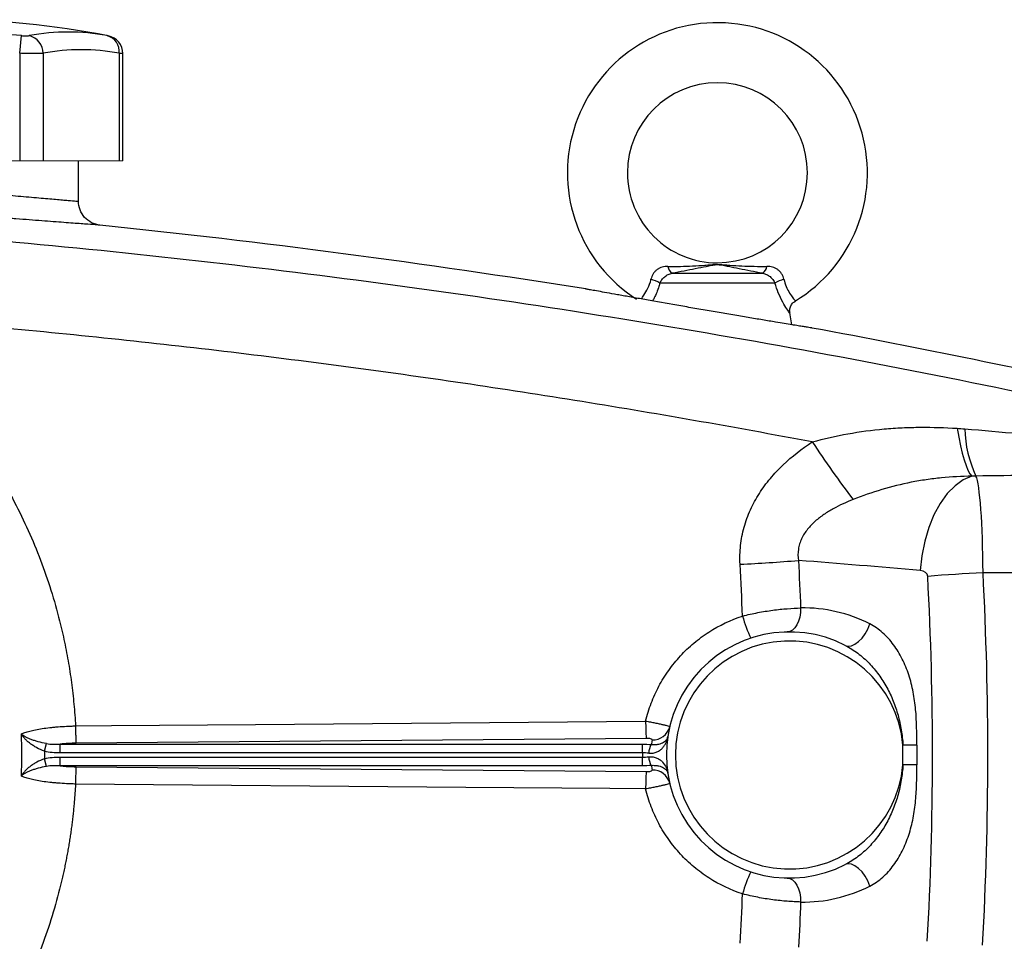
# Model space of a CAD drawing. Units: inches. Extents: x -31.2 to 67.4, y -21.6 to 32.2.
# Drawn here: x -22.8 to -16.4, y 4.5 to 10.5 of the extents above; entities that cross this region are included whole.
import ezdxf

# ---------------------------------------------------------------- set-up
doc = ezdxf.new("R2010")
doc.units = ezdxf.units.IN
doc.header["$MEASUREMENT"] = 0

msp = doc.modelspace()

# ---------------------------------------------------------------- linework, layer by layer
at = {"color": 7, "linetype": 'Continuous', "lineweight": 25}
for p, q in [((-22.8442, 10.3219), (-22.8333, 10.4378)), ((-22.8442, 10.3219), (-22.8442, 9.6172)), ((-22.6907, 10.3219), (-22.6907, 9.6172)), ((-22.1907, 10.3219), (-22.1907, 9.6172)), ((-22.1669, 9.6172), (-22.1669, 10.3206)), ((-22.4584, 9.3515), (-22.4584, 9.6172)), ((-18.5625, 8.8791), (-17.9685, 8.8791)), ((-17.8881, 8.8145), (-18.6429, 8.8145)), ((-17.7778, 8.5416), (-17.7907, 8.6188)), ((-14.3678, 6.9152), (-16.5226, 6.9152)), ((-18.7326, 5.8286), (-22.4742, 5.7967)), ((-22.6822, 5.7443), (-22.6689, 5.794)), ((-22.5775, 5.7333), (-22.5775, 5.7903)), ((-22.5775, 5.7903), (-18.7575, 5.7903)), ((-18.7575, 5.7333), (-18.7575, 5.7903)), ((-16.9572, 5.7849), (-17.0479, 5.7849)), ((-17.0479, 5.6542), (-17.0479, 5.7849)), ((-16.9572, 5.7849), (-16.9572, 5.6542)), ((-22.6689, 5.6451), (-22.6822, 5.6949)), ((-18.7575, 5.7333), (-22.5775, 5.7333)), ((-22.5775, 5.6488), (-22.5775, 5.7058)), ((-22.5775, 5.7058), (-18.7575, 5.7058)), ((-18.7575, 5.6488), (-18.7575, 5.7058)), ((-18.7575, 5.6488), (-22.5775, 5.6488)), ((-22.4742, 5.6424), (-18.7326, 5.6105)), ((-16.9572, 5.6542), (-17.0479, 5.6542))]:
    msp.add_line(p, q, dxfattribs=at)
at = {"color": 144, "linetype": 'Continuous', "lineweight": 18}
for p, q in [((-23.8443, 9.6172), (-22.8442, 9.6172)), ((-22.8442, 9.6172), (-22.6907, 9.6172)), ((-22.6907, 9.6172), (-22.1907, 9.6172)), ((-22.1907, 9.6172), (-22.1669, 9.6172))]:
    msp.add_line(p, q, dxfattribs=at)
at = {"color": 7, "linetype": 'Continuous', "lineweight": 25, "flags": 128}
for points in [[(-16.6926, 7.8625), (-16.6822, 7.8032), (-16.671, 7.7484), (-16.6592, 7.6988), (-16.6469, 7.6551), (-16.6342, 7.6177), (-16.6214, 7.5871), (-16.6086, 7.5638), (-16.5959, 7.548)], [(-16.5959, 7.548), (-16.652, 7.5239), (-16.7062, 7.4855), (-16.7571, 7.4337), (-16.8035, 7.3697), (-16.8443, 7.295), (-16.8785, 7.2115), (-16.9053, 7.1212), (-16.924, 7.0262), (-16.9342, 6.9289)], [(-17.7192, 6.684), (-17.7206, 6.6535), (-17.7253, 6.6241), (-17.7333, 6.597), (-17.7442, 6.5732), (-17.7575, 6.5536), (-17.7729, 6.539), (-17.7896, 6.5298), (-17.8072, 6.5265)], [(-17.4266, 6.4387), (-17.4078, 6.4337), (-17.3862, 6.4364), (-17.363, 6.4465), (-17.3393, 6.4635), (-17.3165, 6.4867), (-17.2957, 6.5146), (-17.2781, 6.5459), (-17.2644, 6.579)], [(-22.4779, 5.9101), (-22.2418, 5.9121), (-21.2975, 5.9201), (-18.7364, 5.9419)], [(-18.7364, 5.4972), (-18.9725, 5.4992), (-19.9168, 5.5073), (-22.4779, 5.529)], [(-17.2644, 4.8601), (-17.2781, 4.8932), (-17.2957, 4.9245), (-17.3165, 4.9525), (-17.3393, 4.9756), (-17.363, 4.9926), (-17.3862, 5.0028), (-17.4078, 5.0054), (-17.4266, 5.0004)], [(-17.8072, 4.9126), (-17.7896, 4.9093), (-17.7729, 4.9002), (-17.7575, 4.8855), (-17.7442, 4.8659), (-17.7333, 4.8421), (-17.7253, 4.815), (-17.7206, 4.7857), (-17.7192, 4.7551)]]:
    msp.add_lwpolyline(points, dxfattribs=at)
at = {"color": 7, "linetype": 'Continuous', "lineweight": 25}
for centre, radius, start, end in [((-23.3442, 4.9715), 5.5709, 78.80816, 101.19272), ((-18.2655, 9.5385), 0.9843, 301.31581, 237.3643), ((-23.3442, 4.9715), 5.4901, 84.66042, 95.33958), ((-22.5256, 9.0787), 1.3829, 79.35534, 100.64466), ((-22.8115, 10.3209), 0.1208, 0.4599, 75.41825), ((-22.298, 10.3334), 0.108, 353.86206, 75.04681), ((-22.285, 10.3204), 0.1181, 0.06009, 79.40915), ((-22.4407, 8.9916), 1.3536, 79.35534, 100.64466), ((-18.2655, 9.5385), 0.5906, 270.01802, 180), ((-18.2655, 9.5385), 0.5906, 180, 270.01802), ((-18.5262, 8.9333), 0.0652, 188.1895, 236.24115), ((-18.0047, 8.9333), 0.0652, 303.75885, 351.8105), ((-18.7758, 8.5863), 0.2641, 59.78402, 73.66286), ((-17.7552, 8.5863), 0.2641, 106.33714, 120.21598), ((-15.868, 7.8792), 0.7746, 181.50368, 205.22517), ((-11.9353, 11.5377), 6.8375, 213.41036, 217.29213), ((-18.8472, 21.0983), 14.1468, 272.95958, 274.51346), ((-15.7837, -7.0622), 13.9969, 93.02624, 94.51482), ((-17.7023, 5.7196), 0.9646, 63.00112, 91.0023), ((-17.1535, 6.9036), 0.9857, 196.0645, 205.0748), ((-17.793, 5.7196), 0.8071, 63.00112, 296.99888), ((-17.793, 5.7196), 0.748, 5.01457, 354.98543), ((-17.2079, 5.9358), 1.5285, 179.7725, 184.02116), ((-18.69, 5.9329), 0.1149, 268.25326, 345.95274), ((-17.793, 5.6055), 0.9252, 166.7153, 168.60557), ((-18.6113, 5.7332), 0.1044, 148.17105, 180.96872), ((-17.793, 5.7196), 0.9646, 179.18378, 180.81622), ((-18.6113, 5.7059), 0.1044, 179.03128, 211.82895), ((-17.793, 5.8336), 0.9252, 191.39443, 193.2847), ((-17.2079, 5.5033), 1.5285, 175.97884, 180.2275), ((-18.69, 5.5062), 0.1149, 14.04726, 91.74674), ((-17.1535, 4.5355), 0.9857, 154.9252, 163.9355), ((-17.7023, 5.7196), 0.9646, 268.9977, 296.99888)]:
    msp.add_arc(centre, radius, start, end, dxfattribs=at)
for centre, major_axis, ratio, start_param, end_param in [((-16.5784, 6.8898), (0, 0.6693), 0.083475, 4.75036, 6.109859), ((-22.4687, -23.6899), (43.8015, 0), 0.704682, 1.444103, 1.462488), ((-16.9413, 6.8898), (0.0559, 0), 0.704682, 0.037971, 1.444103), ((-60.2925, 5.7196), (43.8015, 0), 0.719064, 6.243584, 6.321157), ((-60.6554, 5.7196), (43.8015, 0), 0.704682, 6.243584, 6.321157)]:
    msp.add_ellipse(centre, major_axis=major_axis, ratio=ratio, start_param=start_param, end_param=end_param, dxfattribs=at)
for points, knots in [([(-22.8333, 10.4378), (-22.828, 10.4373), (-22.8228, 10.4369), (-22.8126, 10.4364), (-22.8077, 10.4363), (-22.7986, 10.4363), (-22.7944, 10.4364), (-22.7869, 10.4369), (-22.7837, 10.4373), (-22.7811, 10.4378)], [0, 0, 0, 0, 0.25, 0.25, 0.5, 0.5, 0.75, 0.75, 1, 1, 1, 1]), ([(-22.6907, 10.3219), (-22.6985, 10.3214), (-22.7079, 10.321), (-22.7243, 10.3207), (-22.7302, 10.3206), (-22.7425, 10.3205), (-22.7489, 10.3204), (-22.7688, 10.3204), (-22.7834, 10.3205), (-22.8132, 10.321), (-22.8286, 10.3214), (-22.8442, 10.3219)], [0, 0, 0, 0, 0.25, 0.25, 0.375, 0.375, 0.5, 0.5, 0.75, 0.75, 1, 1, 1, 1]), ([(-24.23, 9.5308), (-24.23, 9.5308), (-24.2243, 9.5301), (-24.2073, 9.5281), (-24.2003, 9.5273), (-24.1833, 9.5253), (-24.1734, 9.5241), (-24.14, 9.5201), (-24.1127, 9.5169), (-24.0724, 9.5123), (-24.064, 9.5113), (-24.0467, 9.5093), (-24.0376, 9.5082), (-24.0098, 9.505), (-23.9903, 9.5028), (-23.929, 9.4958), (-23.8844, 9.4908), (-23.824, 9.4841), (-23.8116, 9.4827), (-23.7866, 9.4799), (-23.774, 9.4786), (-23.7357, 9.4744), (-23.6836, 9.4687), (-23.6294, 9.4629), (-23.5879, 9.4585), (-23.5739, 9.457), (-23.5457, 9.454), (-23.5315, 9.4525), (-23.4602, 9.445), (-23.4029, 9.4391), (-23.3165, 9.4304), (-23.2876, 9.4275), (-23.2441, 9.4232), (-23.2296, 9.4217), (-23.2009, 9.4189), (-23.1866, 9.4175), (-23.1158, 9.4106), (-23.0606, 9.4053), (-22.9802, 9.3977), (-22.9537, 9.3952), (-22.9024, 9.3904), (-22.8775, 9.3882), (-22.8055, 9.3816), (-22.7607, 9.3776), (-22.6985, 9.3721), (-22.6789, 9.3703), (-22.6421, 9.3671), (-22.6248, 9.3656), (-22.5926, 9.3628), (-22.5777, 9.3616), (-22.5501, 9.3592), (-22.5375, 9.3581), (-22.504, 9.3553), (-22.4871, 9.3539), (-22.47, 9.3525), (-22.4657, 9.3521), (-22.4598, 9.3516), (-22.4584, 9.3515), (-22.4584, 9.3515)], [0, 0, 0, 0, 0.0625, 0.0625, 0.09375, 0.09375, 0.125, 0.125, 0.1875, 0.1875, 0.203125, 0.203125, 0.21875, 0.21875, 0.25, 0.25, 0.3125, 0.3125, 0.328125, 0.328125, 0.34375, 0.34375, 0.375, 0.40625, 0.40625, 0.421875, 0.421875, 0.4375, 0.4375, 0.5, 0.5, 0.53125, 0.53125, 0.546875, 0.546875, 0.5625, 0.5625, 0.625, 0.625, 0.65625, 0.65625, 0.6875, 0.6875, 0.75, 0.75, 0.78125, 0.78125, 0.8125, 0.8125, 0.84375, 0.84375, 0.875, 0.875, 0.9375, 0.9375, 0.96875, 0.96875, 1, 1, 1, 1]), ([(-22.3172, 9.1949), (-22.3172, 9.1949), (-22.3189, 9.195), (-22.3257, 9.1955), (-22.3308, 9.1958), (-22.3509, 9.1972), (-22.3707, 9.1987), (-22.4102, 9.2015), (-22.425, 9.2026), (-22.4574, 9.2049), (-22.4749, 9.2062), (-22.5128, 9.209), (-22.533, 9.2105), (-22.5763, 9.2137), (-22.5993, 9.2154), (-22.6724, 9.2209), (-22.725, 9.2249), (-22.8096, 9.2315), (-22.8388, 9.2337), (-22.884, 9.2373), (-22.8993, 9.2385), (-22.9303, 9.241), (-22.9459, 9.2422), (-23.0246, 9.2485), (-23.0893, 9.2538), (-23.1725, 9.2607), (-23.1892, 9.2621), (-23.223, 9.2649), (-23.24, 9.2664), (-23.291, 9.2707), (-23.325, 9.2736), (-23.4265, 9.2823), (-23.4937, 9.2882), (-23.5774, 9.2956), (-23.5941, 9.2971), (-23.6273, 9.3001), (-23.6437, 9.3015), (-23.6924, 9.3059), (-23.7561, 9.3117), (-23.8173, 9.3174), (-23.8623, 9.3216), (-23.8771, 9.323), (-23.9064, 9.3257), (-23.921, 9.3271), (-23.992, 9.3338), (-24.0444, 9.3388), (-24.1165, 9.3458), (-24.1394, 9.348), (-24.1721, 9.3512), (-24.1827, 9.3522), (-24.2031, 9.3542), (-24.2129, 9.3552), (-24.2602, 9.3598), (-24.2923, 9.363), (-24.3316, 9.367), (-24.3433, 9.3681), (-24.3632, 9.3702), (-24.3715, 9.371), (-24.3848, 9.3723), (-24.3898, 9.3728), (-24.3965, 9.3735), (-24.3982, 9.3737), (-24.3982, 9.3737)], [0, 0, 0, 0, 0.03125, 0.03125, 0.0625, 0.0625, 0.125, 0.125, 0.15625, 0.15625, 0.1875, 0.1875, 0.21875, 0.21875, 0.25, 0.25, 0.3125, 0.3125, 0.34375, 0.34375, 0.359375, 0.359375, 0.375, 0.375, 0.4375, 0.4375, 0.453125, 0.453125, 0.46875, 0.46875, 0.5, 0.5, 0.5625, 0.5625, 0.578125, 0.578125, 0.59375, 0.59375, 0.625, 0.65625, 0.65625, 0.671875, 0.671875, 0.6875, 0.6875, 0.75, 0.75, 0.78125, 0.78125, 0.796875, 0.796875, 0.8125, 0.8125, 0.875, 0.875, 0.90625, 0.90625, 0.9375, 0.9375, 0.96875, 0.96875, 1, 1, 1, 1]), ([(-22.3172, 9.1949), (-22.3363, 9.1968), (-22.3551, 9.2024), (-22.3894, 9.2198), (-22.405, 9.2317), (-22.4308, 9.2603), (-22.441, 9.277), (-22.4548, 9.313), (-22.4584, 9.3322), (-22.4584, 9.3515)], [0, 0, 0, 0, 0.25, 0.25, 0.5, 0.5, 0.75, 0.75, 1, 1, 1, 1]), ([(-24.5503, 9.2137), (-24.1229, 9.1869), (-23.6958, 9.1553), (-22.8424, 9.0829), (-22.416, 9.0419), (-21.5645, 8.9508), (-21.1393, 8.9005), (-20.29, 8.7907), (-19.8658, 8.7312), (-18.5955, 8.5386), (-17.7519, 8.3917), (-16.4911, 8.1439), (-16.0718, 8.0567), (-15.2351, 7.8733), (-14.8178, 7.777), (-14.4016, 7.6762)], [0, 0, 0, 0, 0.125, 0.125, 0.25, 0.25, 0.375, 0.375, 0.5, 0.5, 0.75, 0.75, 0.875, 0.875, 1, 1, 1, 1]), ([(-18.5908, 8.924), (-18.597, 8.924), (-18.6032, 8.9236), (-18.6156, 8.9221), (-18.6217, 8.9209), (-18.6336, 8.9176), (-18.6394, 8.9154), (-18.6505, 8.9101), (-18.656, 8.9069), (-18.6663, 8.8994), (-18.671, 8.8952), (-18.6797, 8.8859), (-18.6837, 8.8807), (-18.6906, 8.8697), (-18.6935, 8.864), (-18.6983, 8.8522), (-18.7002, 8.846), (-18.7015, 8.8398)], [0, 0, 0, 0, 0.125, 0.125, 0.25, 0.25, 0.375, 0.375, 0.5, 0.5, 0.625, 0.625, 0.75, 0.75, 0.875, 0.875, 1, 1, 1, 1]), ([(-18.5908, 8.924), (-18.5353, 8.924), (-18.4812, 8.9248), (-18.4013, 8.9284), (-18.3749, 8.9301), (-18.3354, 8.933), (-18.3222, 8.9341), (-18.3021, 8.9356), (-18.2954, 8.9361), (-18.2815, 8.9369), (-18.2743, 8.9371), (-18.2598, 8.9372), (-18.2526, 8.937), (-18.2385, 8.9363), (-18.2317, 8.9358), (-18.2114, 8.9343), (-18.1981, 8.9332), (-18.1582, 8.9302), (-18.1316, 8.9285), (-18.051, 8.9248), (-17.9962, 8.924), (-17.9402, 8.924)], [0, 0, 0, 0, 0.25, 0.25, 0.375, 0.375, 0.4375, 0.4375, 0.46875, 0.46875, 0.5, 0.5, 0.53125, 0.53125, 0.5625, 0.5625, 0.625, 0.625, 0.75, 0.75, 1, 1, 1, 1]), ([(-17.9685, 8.8791), (-18.0222, 8.8888), (-18.0735, 8.8987), (-18.1465, 8.9133), (-18.1702, 8.9182), (-18.2052, 8.9253), (-18.2167, 8.9276), (-18.2343, 8.9308), (-18.2402, 8.9319), (-18.2497, 8.9331), (-18.253, 8.9335), (-18.2598, 8.934), (-18.2635, 8.9342), (-18.2707, 8.9341), (-18.2743, 8.9338), (-18.281, 8.9332), (-18.2842, 8.9328), (-18.2934, 8.9314), (-18.2992, 8.9304), (-18.3166, 8.9272), (-18.328, 8.9248), (-18.3627, 8.9178), (-18.3863, 8.913), (-18.4347, 8.9033), (-18.4594, 8.8984), (-18.51, 8.8887), (-18.5359, 8.8839), (-18.5625, 8.8791)], [0, 0, 0, 0, 0.25, 0.25, 0.375, 0.375, 0.4375, 0.4375, 0.46875, 0.46875, 0.484375, 0.484375, 0.5, 0.5, 0.515625, 0.515625, 0.53125, 0.53125, 0.5625, 0.5625, 0.625, 0.625, 0.75, 0.75, 0.875, 0.875, 1, 1, 1, 1]), ([(-17.8295, 8.8398), (-17.8308, 8.846), (-17.8327, 8.8521), (-17.8375, 8.8641), (-17.8405, 8.8699), (-17.8473, 8.8807), (-17.8512, 8.8859), (-17.8601, 8.8953), (-17.8649, 8.8996), (-17.875, 8.9069), (-17.8804, 8.9101), (-17.8916, 8.9155), (-17.8976, 8.9177), (-17.9154, 8.9226), (-17.9277, 8.924), (-17.9402, 8.924)], [0, 0, 0, 0, 0.125, 0.125, 0.25, 0.25, 0.375, 0.375, 0.5, 0.5, 0.625, 0.625, 0.75, 0.75, 1, 1, 1, 1]), ([(-18.6429, 8.8145), (-18.6395, 8.8225), (-18.6351, 8.83), (-18.6244, 8.8444), (-18.6182, 8.8511), (-18.6078, 8.8598), (-18.6041, 8.8626), (-18.5965, 8.8674), (-18.5925, 8.8696), (-18.5803, 8.8752), (-18.5715, 8.8777), (-18.5625, 8.8791)], [0, 0, 0, 0, 0.25, 0.25, 0.5, 0.5, 0.625, 0.625, 0.75, 0.75, 1, 1, 1, 1]), ([(-17.9685, 8.8791), (-17.9595, 8.8777), (-17.9509, 8.8752), (-17.9344, 8.8677), (-17.9268, 8.8628), (-17.9164, 8.8541), (-17.913, 8.851), (-17.9068, 8.8444), (-17.904, 8.8409), (-17.896, 8.8302), (-17.8915, 8.8225), (-17.8881, 8.8145)], [0, 0, 0, 0, 0.25, 0.25, 0.5, 0.5, 0.625, 0.625, 0.75, 0.75, 1, 1, 1, 1]), ([(-17.8837, 8.559), (-17.8973, 8.5613), (-17.9113, 8.5636), (-17.9401, 8.5684), (-17.955, 8.5709), (-18.0005, 8.5785), (-18.0318, 8.5838), (-18.0964, 8.5947), (-18.1296, 8.6003), (-18.181, 8.609), (-18.1984, 8.612), (-18.2331, 8.6179), (-18.2505, 8.6208), (-18.3029, 8.6298), (-18.338, 8.6358), (-18.391, 8.645), (-18.4087, 8.648), (-18.4442, 8.6542), (-18.462, 8.6573), (-18.5497, 8.6725), (-18.6175, 8.6844), (-18.6992, 8.6988), (-18.7153, 8.7017), (-18.7467, 8.7072), (-18.7621, 8.71), (-18.8071, 8.718), (-18.8358, 8.7231), (-18.8767, 8.7304), (-18.89, 8.7328), (-18.9159, 8.7374), (-18.9284, 8.7397), (-18.9641, 8.7461), (-18.9859, 8.75), (-19.0254, 8.7572), (-19.0432, 8.7604), (-19.0742, 8.766), (-19.0871, 8.7684), (-19.108, 8.7722), (-19.1159, 8.7736), (-19.124, 8.7751), (-19.126, 8.7754), (-19.128, 8.7758), (-19.1285, 8.7759), (-19.1291, 8.776), (-19.1292, 8.776), (-19.1293, 8.776), (-19.1294, 8.7761), (-19.1294, 8.7761)], [0, 0, 0, 0, 0.03125, 0.03125, 0.0625, 0.0625, 0.125, 0.125, 0.1875, 0.1875, 0.21875, 0.21875, 0.25, 0.25, 0.3125, 0.3125, 0.34375, 0.34375, 0.375, 0.375, 0.5, 0.5, 0.53125, 0.53125, 0.5625, 0.5625, 0.625, 0.625, 0.65625, 0.65625, 0.6875, 0.6875, 0.75, 0.75, 0.8125, 0.8125, 0.875, 0.875, 0.9375, 0.9375, 0.96875, 0.96875, 0.984375, 0.984375, 0.992188, 0.992188, 1, 1, 1, 1]), ([(-17.79, 8.6188), (-17.7907, 8.6231), (-17.7928, 8.6365), (-17.7875, 8.6592), (-17.7744, 8.6828), (-17.76, 8.6926), (-17.7533, 8.6971)], [0, 0, 0, 0, 0.144018, 0.438571, 0.739782, 1, 1, 1, 1]), ([(-23.917, 8.6013), (-23.9069, 8.5937), (-23.8867, 8.5784), (-23.8567, 8.5552), (-23.8269, 8.5317), (-23.7975, 8.5079), (-23.7683, 8.4838), (-23.7393, 8.4594), (-23.7107, 8.4347), (-23.6823, 8.4098), (-23.6542, 8.3845), (-23.6264, 8.359), (-23.5989, 8.3332), (-23.5716, 8.3071), (-23.5446, 8.2807), (-23.5178, 8.254), (-23.4914, 8.227), (-23.4652, 8.1998), (-23.4393, 8.1722), (-23.4136, 8.1444), (-23.3883, 8.1163), (-23.3632, 8.0879), (-23.3384, 8.0592), (-23.2769, 7.9866), (-23.1826, 7.8673), (-23.0628, 7.6961), (-22.9531, 7.5183), (-22.8538, 7.334), (-22.7652, 7.1442), (-22.6878, 6.9497), (-22.622, 6.751), (-22.5797, 6.5929), (-22.5536, 6.478), (-22.5391, 6.4075), (-22.5261, 6.337), (-22.5144, 6.2662), (-22.5042, 6.1953), (-22.4954, 6.1243), (-22.4881, 6.053), (-22.4821, 5.9816), (-22.4793, 5.9339), (-22.4779, 5.9101)], [0, 0, 0, 0, 0.012057, 0.0241, 0.036131, 0.048152, 0.060164, 0.072167, 0.084164, 0.096156, 0.108143, 0.120128, 0.132112, 0.144096, 0.15608, 0.168068, 0.18006, 0.192056, 0.20406, 0.216071, 0.228092, 0.240123, 0.252167, 0.264223, 0.330681, 0.396899, 0.463098, 0.529502, 0.596082, 0.662416, 0.728728, 0.795241, 0.818084, 0.840884, 0.863649, 0.886388, 0.909109, 0.931822, 0.954536, 0.977259, 1, 1, 1, 1]), ([(-17.6429, 7.7728), (-18.1614, 7.8707), (-18.6811, 7.9616), (-19.7231, 8.1288), (-20.2454, 8.2052), (-21.2915, 8.3434), (-21.8155, 8.4052), (-22.8651, 8.5142), (-23.3908, 8.5614), (-23.917, 8.6013)], [0, 0, 0, 0, 0.25, 0.25, 0.5, 0.5, 0.75, 0.75, 1, 1, 1, 1]), ([(-17.6428, 8.5199), (-17.6428, 8.5199), (-17.6431, 8.52), (-17.6442, 8.5201), (-17.6451, 8.5203), (-17.6486, 8.5208), (-17.6521, 8.5214), (-17.6616, 8.5229), (-17.6677, 8.5238), (-17.6824, 8.5262), (-17.6911, 8.5276), (-17.711, 8.5308), (-17.7224, 8.5326), (-17.7415, 8.5357), (-17.7483, 8.5368), (-17.7624, 8.5391), (-17.7698, 8.5403), (-17.8081, 8.5465), (-17.8434, 8.5523), (-17.8837, 8.559)], [0, 0, 0, 0, 0.0625, 0.0625, 0.125, 0.125, 0.25, 0.25, 0.375, 0.375, 0.5, 0.5, 0.625, 0.625, 0.6875, 0.6875, 0.75, 0.75, 1, 1, 1, 1]), ([(-17.6429, 7.7728), (-17.5652, 7.7941), (-17.4872, 7.8119), (-17.3303, 7.8403), (-17.2514, 7.8508), (-17.1321, 7.8614), (-17.0922, 7.8641), (-17.0124, 7.8678), (-16.9724, 7.8689), (-16.8526, 7.8698), (-16.7727, 7.8674), (-16.6926, 7.8625)], [0, 0, 0, 0, 0.25, 0.25, 0.5, 0.5, 0.625, 0.625, 0.75, 0.75, 1, 1, 1, 1]), ([(-18.1168, 6.9704), (-18.1191, 7.0115), (-18.118, 7.0529), (-18.1091, 7.1339), (-18.1014, 7.1737), (-18.0851, 7.2325), (-18.0789, 7.2519), (-18.0648, 7.2904), (-18.057, 7.3095), (-18.0317, 7.3652), (-18.0122, 7.4007), (-17.9685, 7.469), (-17.9444, 7.5018), (-17.8918, 7.5646), (-17.8638, 7.5943), (-17.7757, 7.6784), (-17.7115, 7.7281), (-17.6429, 7.7728)], [0, 0, 0, 0, 0.125, 0.125, 0.25, 0.25, 0.3125, 0.3125, 0.375, 0.375, 0.5, 0.5, 0.625, 0.625, 0.75, 0.75, 1, 1, 1, 1]), ([(-16.5959, 7.548), (-16.6626, 7.5471), (-16.7291, 7.5437), (-16.8287, 7.5339), (-16.8619, 7.5299), (-16.9281, 7.5202), (-16.9611, 7.5145), (-17.0593, 7.4951), (-17.1238, 7.4789), (-17.2508, 7.4408), (-17.3134, 7.4189), (-17.375, 7.395)], [0, 0, 0, 0, 0.25, 0.25, 0.375, 0.375, 0.5, 0.5, 0.75, 0.75, 1, 1, 1, 1]), ([(-17.375, 7.395), (-17.4196, 7.3777), (-17.4631, 7.358), (-17.5258, 7.3234), (-17.5463, 7.3109), (-17.5861, 7.2837), (-17.6054, 7.2689), (-17.6326, 7.2448), (-17.6413, 7.2364), (-17.6582, 7.2189), (-17.6663, 7.2098), (-17.6815, 7.1907), (-17.6887, 7.1808), (-17.7018, 7.1602), (-17.7078, 7.1494), (-17.7182, 7.1273), (-17.7226, 7.116), (-17.7298, 7.0928), (-17.7326, 7.0807), (-17.738, 7.0443), (-17.7378, 7.0196), (-17.734, 6.9954)], [0, 0, 0, 0, 0.25, 0.25, 0.375, 0.375, 0.5, 0.5, 0.5625, 0.5625, 0.625, 0.625, 0.6875, 0.6875, 0.75, 0.75, 0.8125, 0.8125, 0.875, 0.875, 1, 1, 1, 1]), ([(-18.1007, 6.6309), (-18.084, 6.6351), (-18.0672, 6.6391), (-18.0339, 6.6466), (-18.0173, 6.65), (-17.9676, 6.6596), (-17.9347, 6.6649), (-17.8858, 6.6714), (-17.8696, 6.6734), (-17.8379, 6.6767), (-17.8224, 6.6781), (-17.7766, 6.6817), (-17.7473, 6.6832), (-17.7192, 6.684)], [0, 0, 0, 0, 0.125, 0.125, 0.25, 0.25, 0.5, 0.5, 0.625, 0.625, 0.75, 0.75, 1, 1, 1, 1]), ([(-18.7364, 5.9419), (-18.7268, 5.982), (-18.7147, 6.021), (-18.6858, 6.0971), (-18.669, 6.134), (-18.6402, 6.1879), (-18.63, 6.2057), (-18.6084, 6.2405), (-18.597, 6.2577), (-18.5613, 6.3078), (-18.5357, 6.3393), (-18.4805, 6.399), (-18.4511, 6.4271), (-18.4041, 6.4665), (-18.3879, 6.4792), (-18.3548, 6.5036), (-18.338, 6.5151), (-18.2522, 6.5702), (-18.1789, 6.6051), (-18.1007, 6.6309)], [0, 0, 0, 0, 0.125, 0.125, 0.25, 0.25, 0.3125, 0.3125, 0.375, 0.375, 0.5, 0.5, 0.625, 0.625, 0.6875, 0.6875, 0.75, 0.75, 1, 1, 1, 1]), ([(-16.9572, 5.7849), (-16.9572, 5.8628), (-16.9576, 5.9406), (-16.9682, 6.056), (-16.9734, 6.0943), (-16.9845, 6.1513), (-16.9887, 6.1703), (-16.9983, 6.2077), (-17.0037, 6.2262), (-17.0215, 6.2805), (-17.0356, 6.3155), (-17.0608, 6.3658), (-17.0698, 6.3821), (-17.0889, 6.4134), (-17.099, 6.4285), (-17.1205, 6.4575), (-17.1318, 6.4713), (-17.1557, 6.4977), (-17.1682, 6.5101), (-17.207, 6.5444), (-17.2346, 6.5638), (-17.2644, 6.579)], [0, 0, 0, 0, 0.25, 0.25, 0.375, 0.375, 0.4375, 0.4375, 0.5, 0.5, 0.625, 0.625, 0.6875, 0.6875, 0.75, 0.75, 0.8125, 0.8125, 0.875, 0.875, 1, 1, 1, 1]), ([(-17.4266, 6.4387), (-17.3976, 6.4239), (-17.3701, 6.4065), (-17.331, 6.3769), (-17.3183, 6.3665), (-17.2938, 6.3447), (-17.2819, 6.3334), (-17.2477, 6.298), (-17.2264, 6.2726), (-17.1875, 6.2194), (-17.1699, 6.1916), (-17.146, 6.1481), (-17.1385, 6.1333), (-17.1244, 6.1034), (-17.1178, 6.0883), (-17.0994, 6.0426), (-17.089, 6.0115), (-17.0715, 5.9484), (-17.0645, 5.9163), (-17.0537, 5.8511), (-17.05, 5.818), (-17.0479, 5.7849)], [0, 0, 0, 0, 0.125, 0.125, 0.1875, 0.1875, 0.25, 0.25, 0.375, 0.375, 0.5, 0.5, 0.5625, 0.5625, 0.625, 0.625, 0.75, 0.75, 0.875, 0.875, 1, 1, 1, 1]), ([(-22.833, 5.8576), (-22.8264, 5.861), (-22.8186, 5.8643), (-22.8003, 5.8707), (-22.7897, 5.8738), (-22.7666, 5.8798), (-22.754, 5.8826), (-22.7265, 5.888), (-22.7116, 5.8905), (-22.6801, 5.8952), (-22.6637, 5.8973), (-22.6379, 5.9002), (-22.6291, 5.9011), (-22.6112, 5.9028), (-22.602, 5.9036), (-22.5742, 5.9058), (-22.5553, 5.9071), (-22.5266, 5.9085), (-22.517, 5.9089), (-22.4976, 5.9096), (-22.4877, 5.9099), (-22.4779, 5.9101)], [0, 0, 0, 0, 0.125, 0.125, 0.25, 0.25, 0.375, 0.375, 0.5, 0.5, 0.625, 0.625, 0.6875, 0.6875, 0.75, 0.75, 0.875, 0.875, 0.9375, 0.9375, 1, 1, 1, 1]), ([(-22.4779, 5.9101), (-22.4778, 5.8973), (-22.4776, 5.8845), (-22.4772, 5.8602), (-22.4769, 5.8488), (-22.4762, 5.8285), (-22.4758, 5.8196), (-22.475, 5.8054), (-22.4746, 5.8), (-22.4742, 5.7967)], [0, 0, 0, 0, 0.25, 0.25, 0.5, 0.5, 0.75, 0.75, 1, 1, 1, 1]), ([(-18.7364, 5.9419), (-18.7259, 5.9401), (-18.7156, 5.9382), (-18.6953, 5.9343), (-18.6852, 5.9324), (-18.6661, 5.9285), (-18.6569, 5.9265), (-18.6395, 5.9227), (-18.6315, 5.9209), (-18.6169, 5.9174), (-18.6102, 5.9158), (-18.5988, 5.9128), (-18.594, 5.9114), (-18.5862, 5.909), (-18.5832, 5.9079), (-18.5793, 5.9062), (-18.5784, 5.9055), (-18.5785, 5.905)], [0, 0, 0, 0, 0.125, 0.125, 0.25, 0.25, 0.375, 0.375, 0.5, 0.5, 0.625, 0.625, 0.75, 0.75, 0.875, 0.875, 1, 1, 1, 1]), ([(-22.6689, 5.794), (-22.6878, 5.7974), (-22.7057, 5.8015), (-22.7311, 5.8086), (-22.7394, 5.8111), (-22.7551, 5.8163), (-22.7626, 5.819), (-22.7767, 5.8245), (-22.7835, 5.8274), (-22.796, 5.8332), (-22.8018, 5.8362), (-22.8124, 5.8422), (-22.8172, 5.8452), (-22.8237, 5.8498), (-22.8258, 5.8514), (-22.8296, 5.8545), (-22.8314, 5.856), (-22.833, 5.8576)], [0, 0, 0, 0, 0.25, 0.25, 0.375, 0.375, 0.5, 0.5, 0.625, 0.625, 0.75, 0.75, 0.875, 0.875, 0.9375, 0.9375, 1, 1, 1, 1]), ([(-22.6822, 5.7443), (-22.7, 5.7509), (-22.7167, 5.7586), (-22.7404, 5.7716), (-22.7481, 5.7761), (-22.7626, 5.7855), (-22.7694, 5.7903), (-22.7824, 5.8001), (-22.7886, 5.8051), (-22.7999, 5.8154), (-22.8051, 5.8205), (-22.8147, 5.8309), (-22.819, 5.8362), (-22.8248, 5.8442), (-22.8266, 5.8469), (-22.83, 5.8522), (-22.8316, 5.8549), (-22.833, 5.8576)], [0, 0, 0, 0, 0.25, 0.25, 0.375, 0.375, 0.5, 0.5, 0.625, 0.625, 0.75, 0.75, 0.875, 0.875, 0.9375, 0.9375, 1, 1, 1, 1]), ([(-18.6935, 5.8181), (-18.6932, 5.8195), (-18.6939, 5.8208), (-18.6974, 5.8234), (-18.7002, 5.8246), (-18.7075, 5.8266), (-18.712, 5.8274), (-18.7219, 5.8284), (-18.7273, 5.8287), (-18.7326, 5.8286)], [0, 0, 0, 0, 0.25, 0.25, 0.5, 0.5, 0.75, 0.75, 1, 1, 1, 1]), ([(-18.7157, 5.7314), (-18.7059, 5.7305), (-18.6965, 5.7308), (-18.6785, 5.7337), (-18.6702, 5.7362), (-18.6549, 5.7427), (-18.6479, 5.7468), (-18.6356, 5.7559), (-18.6301, 5.761), (-18.6203, 5.7717), (-18.6159, 5.7775), (-18.6084, 5.7893), (-18.6051, 5.7954), (-18.5995, 5.808), (-18.5972, 5.8144), (-18.5934, 5.8275), (-18.592, 5.8342), (-18.5909, 5.8409)], [0, 0, 0, 0, 0.125, 0.125, 0.25, 0.25, 0.375, 0.375, 0.5, 0.5, 0.625, 0.625, 0.75, 0.75, 0.875, 0.875, 1, 1, 1, 1]), ([(-18.7, 5.7883), (-18.6906, 5.7873), (-18.6818, 5.7872), (-18.6653, 5.7882), (-18.6578, 5.7894), (-18.6442, 5.7924), (-18.6381, 5.7944), (-18.6272, 5.7988), (-18.6225, 5.8012), (-18.614, 5.8065), (-18.6104, 5.8093), (-18.604, 5.8151), (-18.6014, 5.8181), (-18.5969, 5.8243), (-18.5951, 5.8275), (-18.5924, 5.8341), (-18.5915, 5.8375), (-18.5909, 5.8409)], [0, 0, 0, 0, 0.125, 0.125, 0.25, 0.25, 0.375, 0.375, 0.5, 0.5, 0.625, 0.625, 0.75, 0.75, 0.875, 0.875, 1, 1, 1, 1]), ([(-22.6689, 5.794), (-22.6538, 5.7913), (-22.6386, 5.7902), (-22.6081, 5.7895), (-22.5928, 5.7898), (-22.5775, 5.7903)], [0, 0, 0, 0, 0.5, 0.5, 1, 1, 1, 1]), ([(-22.4742, 5.7967), (-22.4921, 5.7966), (-22.5097, 5.7959), (-22.5356, 5.7944), (-22.5441, 5.7937), (-22.561, 5.7922), (-22.5694, 5.7913), (-22.5775, 5.7903)], [0, 0, 0, 0, 0.5, 0.5, 0.75, 0.75, 1, 1, 1, 1]), ([(-22.6822, 5.6949), (-22.7, 5.6883), (-22.7167, 5.6805), (-22.7404, 5.6676), (-22.7481, 5.663), (-22.7626, 5.6537), (-22.7694, 5.6489), (-22.7824, 5.6391), (-22.7886, 5.634), (-22.7999, 5.6238), (-22.8052, 5.6186), (-22.8147, 5.6082), (-22.819, 5.603), (-22.8248, 5.595), (-22.8267, 5.5923), (-22.83, 5.5869), (-22.8316, 5.5842), (-22.833, 5.5816)], [0, 0, 0, 0, 0.25, 0.25, 0.375, 0.375, 0.5, 0.5, 0.625, 0.625, 0.75, 0.75, 0.875, 0.875, 0.9375, 0.9375, 1, 1, 1, 1]), ([(-18.7157, 5.7077), (-18.7059, 5.7087), (-18.6965, 5.7083), (-18.6831, 5.7062), (-18.6787, 5.7052), (-18.6703, 5.7027), (-18.6663, 5.7013), (-18.6549, 5.6964), (-18.648, 5.6923), (-18.6355, 5.6831), (-18.63, 5.6781), (-18.6154, 5.662), (-18.6079, 5.6499), (-18.5995, 5.631), (-18.5972, 5.6246), (-18.5934, 5.6116), (-18.592, 5.6049), (-18.5909, 5.5982)], [0, 0, 0, 0, 0.125, 0.125, 0.1875, 0.1875, 0.25, 0.25, 0.375, 0.375, 0.5, 0.5, 0.75, 0.75, 0.875, 0.875, 1, 1, 1, 1]), ([(-22.6689, 5.6451), (-22.6878, 5.6417), (-22.7057, 5.6376), (-22.7311, 5.6305), (-22.7394, 5.628), (-22.7551, 5.6228), (-22.7626, 5.6202), (-22.7768, 5.6146), (-22.7835, 5.6118), (-22.796, 5.6059), (-22.8018, 5.603), (-22.8124, 5.597), (-22.8173, 5.594), (-22.8238, 5.5893), (-22.8258, 5.5878), (-22.8296, 5.5847), (-22.8314, 5.5831), (-22.833, 5.5816)], [0, 0, 0, 0, 0.25, 0.25, 0.375, 0.375, 0.5, 0.5, 0.625, 0.625, 0.75, 0.75, 0.875, 0.875, 0.9375, 0.9375, 1, 1, 1, 1]), ([(-22.5775, 5.6488), (-22.5928, 5.6493), (-22.6081, 5.6497), (-22.6386, 5.6489), (-22.6538, 5.6478), (-22.6689, 5.6451)], [0, 0, 0, 0, 0.5, 0.5, 1, 1, 1, 1]), ([(-22.5775, 5.6488), (-22.5694, 5.6478), (-22.5611, 5.6469), (-22.5442, 5.6454), (-22.5356, 5.6448), (-22.5098, 5.6432), (-22.4922, 5.6426), (-22.4742, 5.6424)], [0, 0, 0, 0, 0.25, 0.25, 0.5, 0.5, 1, 1, 1, 1]), ([(-22.4742, 5.6424), (-22.4746, 5.6391), (-22.475, 5.6337), (-22.4758, 5.6195), (-22.4762, 5.6107), (-22.4769, 5.5904), (-22.4772, 5.5789), (-22.4776, 5.5547), (-22.4778, 5.5419), (-22.4779, 5.529)], [0, 0, 0, 0, 0.25, 0.25, 0.5, 0.5, 0.75, 0.75, 1, 1, 1, 1]), ([(-18.7, 5.6509), (-18.6905, 5.6519), (-18.6818, 5.6519), (-18.6654, 5.6509), (-18.6578, 5.6498), (-18.6442, 5.6467), (-18.6381, 5.6447), (-18.6272, 5.6403), (-18.6225, 5.6379), (-18.6098, 5.63), (-18.6036, 5.6241), (-18.5969, 5.6147), (-18.5951, 5.6115), (-18.5924, 5.605), (-18.5915, 5.6016), (-18.5909, 5.5982)], [0, 0, 0, 0, 0.125, 0.125, 0.25, 0.25, 0.375, 0.375, 0.5, 0.5, 0.75, 0.75, 0.875, 0.875, 1, 1, 1, 1]), ([(-17.0479, 5.6542), (-17.05, 5.621), (-17.0537, 5.5881), (-17.0644, 5.5232), (-17.0714, 5.4913), (-17.0887, 5.4284), (-17.0991, 5.3974), (-17.1174, 5.3517), (-17.124, 5.3366), (-17.138, 5.3067), (-17.1456, 5.2919), (-17.1695, 5.2481), (-17.1872, 5.2202), (-17.2164, 5.1802), (-17.2265, 5.1672), (-17.2477, 5.142), (-17.2588, 5.1296), (-17.2932, 5.0941), (-17.3176, 5.0724), (-17.3697, 5.0329), (-17.3975, 5.0153), (-17.4266, 5.0004)], [0, 0, 0, 0, 0.125, 0.125, 0.25, 0.25, 0.375, 0.375, 0.4375, 0.4375, 0.5, 0.5, 0.625, 0.625, 0.6875, 0.6875, 0.75, 0.75, 0.875, 0.875, 1, 1, 1, 1]), ([(-17.2644, 4.8601), (-17.2496, 4.8677), (-17.2351, 4.8764), (-17.2072, 4.8958), (-17.1936, 4.9065), (-17.1548, 4.941), (-17.1313, 4.9671), (-17.0993, 5.0103), (-17.0891, 5.0254), (-17.0699, 5.0569), (-17.0609, 5.0731), (-17.0359, 5.123), (-17.0218, 5.1578), (-17.0039, 5.2123), (-16.9985, 5.2309), (-16.9889, 5.2682), (-16.9846, 5.2869), (-16.9736, 5.3436), (-16.9684, 5.3818), (-16.9612, 5.4589), (-16.9592, 5.4979), (-16.9572, 5.576), (-16.9572, 5.6151), (-16.9572, 5.6542)], [0, 0, 0, 0, 0.0625, 0.0625, 0.125, 0.125, 0.25, 0.25, 0.3125, 0.3125, 0.375, 0.375, 0.5, 0.5, 0.5625, 0.5625, 0.625, 0.625, 0.75, 0.75, 0.875, 0.875, 1, 1, 1, 1]), ([(-22.478, 5.529), (-22.4828, 5.5291), (-22.4878, 5.5293), (-22.4976, 5.5295), (-22.5025, 5.5297), (-22.517, 5.5302), (-22.5267, 5.5306), (-22.5554, 5.5321), (-22.5742, 5.5333), (-22.602, 5.5355), (-22.6112, 5.5363), (-22.6292, 5.538), (-22.6379, 5.5389), (-22.6637, 5.5418), (-22.6802, 5.5439), (-22.7116, 5.5486), (-22.7266, 5.5512), (-22.754, 5.5565), (-22.7667, 5.5594), (-22.7898, 5.5653), (-22.8003, 5.5685), (-22.8186, 5.5749), (-22.8265, 5.5782), (-22.833, 5.5816)], [0, 0, 0, 0, 0.03125, 0.03125, 0.0625, 0.0625, 0.125, 0.125, 0.25, 0.25, 0.3125, 0.3125, 0.375, 0.375, 0.5, 0.5, 0.625, 0.625, 0.75, 0.75, 0.875, 0.875, 1, 1, 1, 1]), ([(-18.7326, 5.6105), (-18.7273, 5.6104), (-18.7219, 5.6107), (-18.712, 5.6117), (-18.7075, 5.6125), (-18.7002, 5.6145), (-18.6974, 5.6157), (-18.6939, 5.6183), (-18.6932, 5.6197), (-18.6935, 5.621)], [0, 0, 0, 0, 0.25, 0.25, 0.5, 0.5, 0.75, 0.75, 1, 1, 1, 1]), ([(-22.4779, 5.529), (-22.4786, 5.5164), (-22.48, 5.4912), (-22.4827, 5.4533), (-22.4857, 5.4155), (-22.4891, 5.3778), (-22.4929, 5.3401), (-22.4971, 5.3024), (-22.5017, 5.2648), (-22.5067, 5.2272), (-22.5121, 5.1897), (-22.5179, 5.1522), (-22.5241, 5.1148), (-22.5307, 5.0774), (-22.5377, 5.0401), (-22.5451, 5.0028), (-22.5529, 4.9656), (-22.5611, 4.9284), (-22.5825, 4.8355), (-22.6219, 4.6883), (-22.6878, 4.4896), (-22.7652, 4.295), (-22.8537, 4.1053), (-22.9529, 3.9213), (-23.0623, 3.7438), (-23.1818, 3.573), (-23.2837, 3.4439), (-23.3619, 3.3524), (-23.4125, 3.2957), (-23.4641, 3.2402), (-23.5169, 3.1858), (-23.5707, 3.1326), (-23.6257, 3.0805), (-23.6817, 3.0297), (-23.7388, 2.9799), (-23.7971, 2.9313), (-23.8564, 2.8838), (-23.8967, 2.8532), (-23.917, 2.8378)], [0, 0, 0, 0, 0.012037, 0.024068, 0.036094, 0.048117, 0.060137, 0.072157, 0.084177, 0.096199, 0.108224, 0.120253, 0.132288, 0.14433, 0.156381, 0.168441, 0.180512, 0.192596, 0.204693, 0.271216, 0.337543, 0.403895, 0.470497, 0.536752, 0.602808, 0.668886, 0.735206, 0.759357, 0.78346, 0.807526, 0.831566, 0.85559, 0.879608, 0.903633, 0.927673, 0.951741, 0.975846, 1, 1, 1, 1]), ([(-18.5785, 5.5341), (-18.5784, 5.5336), (-18.5793, 5.5329), (-18.5832, 5.5312), (-18.5862, 5.5301), (-18.594, 5.5277), (-18.5988, 5.5263), (-18.6102, 5.5233), (-18.6169, 5.5217), (-18.6315, 5.5182), (-18.6395, 5.5164), (-18.6569, 5.5126), (-18.6661, 5.5107), (-18.6852, 5.5068), (-18.6953, 5.5048), (-18.7156, 5.5009), (-18.7259, 5.4991), (-18.7364, 5.4972)], [0, 0, 0, 0, 0.125, 0.125, 0.25, 0.25, 0.375, 0.375, 0.5, 0.5, 0.625, 0.625, 0.75, 0.75, 0.875, 0.875, 1, 1, 1, 1]), ([(-18.1007, 4.8082), (-18.1789, 4.834), (-18.2522, 4.869), (-18.338, 4.924), (-18.3548, 4.9356), (-18.3879, 4.9599), (-18.4041, 4.9726), (-18.4511, 5.0121), (-18.4805, 5.0401), (-18.5357, 5.0998), (-18.5613, 5.1314), (-18.597, 5.1814), (-18.6084, 5.1986), (-18.63, 5.2335), (-18.6402, 5.2512), (-18.669, 5.3051), (-18.6858, 5.3421), (-18.7147, 5.4181), (-18.7268, 5.4572), (-18.7364, 5.4972)], [0, 0, 0, 0, 0.25, 0.25, 0.3125, 0.3125, 0.375, 0.375, 0.5, 0.5, 0.625, 0.625, 0.6875, 0.6875, 0.75, 0.75, 0.875, 0.875, 1, 1, 1, 1]), ([(-17.7192, 4.7551), (-17.7333, 4.7555), (-17.7477, 4.7561), (-17.7772, 4.7577), (-17.7921, 4.7586), (-17.8379, 4.7622), (-17.8695, 4.7655), (-17.9184, 4.772), (-17.9349, 4.7745), (-17.9679, 4.7798), (-17.9845, 4.7828), (-18.0341, 4.7923), (-18.0673, 4.7997), (-18.1007, 4.8082)], [0, 0, 0, 0, 0.125, 0.125, 0.25, 0.25, 0.5, 0.5, 0.625, 0.625, 0.75, 0.75, 1, 1, 1, 1])]:
    msp.add_open_spline(points, degree=3, knots=knots, dxfattribs=at)
at = {"color": 8, "linetype": 'Continuous', "lineweight": 25}
msp.add_open_spline([(-22.2702, 10.4378), (-22.2663, 10.4371), (-22.2638, 10.4366), (-22.2627, 10.4364)], degree=3, dxfattribs=at)
for points, knots in [([(-22.1693, 10.3206), (-22.1687, 10.3205), (-22.1668, 10.3204), (-22.1784, 10.3211), (-22.1892, 10.3218), (-22.1907, 10.3219)], [0, 0, 0, 0, 0.270756, 0.903177, 1, 1, 1, 1]), ([(-18.7666, 8.7108), (-18.7625, 8.7158), (-18.7527, 8.7278), (-18.7273, 8.766), (-18.709, 8.8081), (-18.7028, 8.8343), (-18.7015, 8.8398)], [0, 0, 0, 0, 0.246075, 0.582256, 0.912965, 1, 1, 1, 1]), ([(-18.6429, 8.8145), (-18.645, 8.8073), (-18.6554, 8.7728), (-18.6733, 8.7292), (-18.6877, 8.704), (-18.6915, 8.6975)], [0, 0, 0, 0, 0.164508, 0.784354, 1, 1, 1, 1]), ([(-17.7913, 8.6187), (-17.791, 8.6183), (-17.7896, 8.6163), (-17.7944, 8.623), (-17.8072, 8.6412), (-17.836, 8.6878), (-17.8661, 8.747), (-17.8811, 8.793), (-17.8881, 8.8145)], [0, 0, 0, 0, 0.024257, 0.119228, 0.3496, 0.575573, 0.801208, 1, 1, 1, 1]), ([(-17.8295, 8.8398), (-17.825, 8.8237), (-17.8153, 8.7888), (-17.7911, 8.7462), (-17.7676, 8.7138), (-17.757, 8.7015), (-17.753, 8.6969), (-17.7542, 8.6982), (-17.7544, 8.6985)], [0, 0, 0, 0, 0.187721, 0.406472, 0.635016, 0.875614, 0.975865, 1, 1, 1, 1])]:
    msp.add_open_spline(points, degree=3, knots=knots, dxfattribs=at)
at = {"color": 7, "linetype": 'Continuous', "lineweight": 25}
for points in [[(-19.1294, 8.7761), (-20.1881, 8.9446), (-21.2511, 9.0842), (-22.3172, 9.1949)], [(-15.5235, 8.0865), (-16.2275, 8.244), (-16.9341, 8.3884), (-17.6428, 8.5199)], [(-16.6926, 7.8625), (-16.6759, 7.8615), (-16.6591, 7.8603), (-16.6424, 7.8589)], [(-16.6424, 7.8589), (-16.5235, 7.8488), (-16.4047, 7.8385), (-16.2861, 7.8278)], [(-16.5688, 7.5491), (-16.5779, 7.5489), (-16.5869, 7.5485), (-16.5959, 7.548)], [(-16.2026, 7.5537), (-16.3246, 7.5523), (-16.4467, 7.5507), (-16.5688, 7.5491)], [(-17.734, 6.9954), (-17.7284, 6.8916), (-17.7234, 6.7878), (-17.7192, 6.684)], [(-18.1007, 6.6309), (-18.1052, 6.7441), (-18.1106, 6.8573), (-18.1168, 6.9704)], [(-22.833, 5.5816), (-22.829, 5.6735), (-22.829, 5.7656), (-22.833, 5.8576)], [(-18.7575, 5.7903), (-18.738, 5.7903), (-18.7188, 5.7896), (-18.7, 5.7883)], [(-22.6822, 5.7443), (-22.6821, 5.7278), (-22.6821, 5.7113), (-22.6822, 5.6949)], [(-22.5775, 5.7333), (-22.6128, 5.7333), (-22.6479, 5.7351), (-22.6822, 5.7443)], [(-22.6822, 5.6949), (-22.6479, 5.704), (-22.6128, 5.7058), (-22.5775, 5.7058)], [(-18.7157, 5.7314), (-18.7293, 5.7328), (-18.7433, 5.7334), (-18.7575, 5.7333)], [(-18.7575, 5.7058), (-18.7433, 5.7057), (-18.7293, 5.7064), (-18.7157, 5.7077)], [(-18.7, 5.6509), (-18.7188, 5.6495), (-18.738, 5.6488), (-18.7575, 5.6488)], [(-18.1159, 4.4844), (-18.1101, 4.5923), (-18.105, 4.7003), (-18.1007, 4.8082)], [(-17.7192, 4.7551), (-17.7232, 4.6566), (-17.7278, 4.5582), (-17.7331, 4.4597)]]:
    msp.add_open_spline(points, degree=3, dxfattribs=at)

doc.saveas('drawing.dxf')
